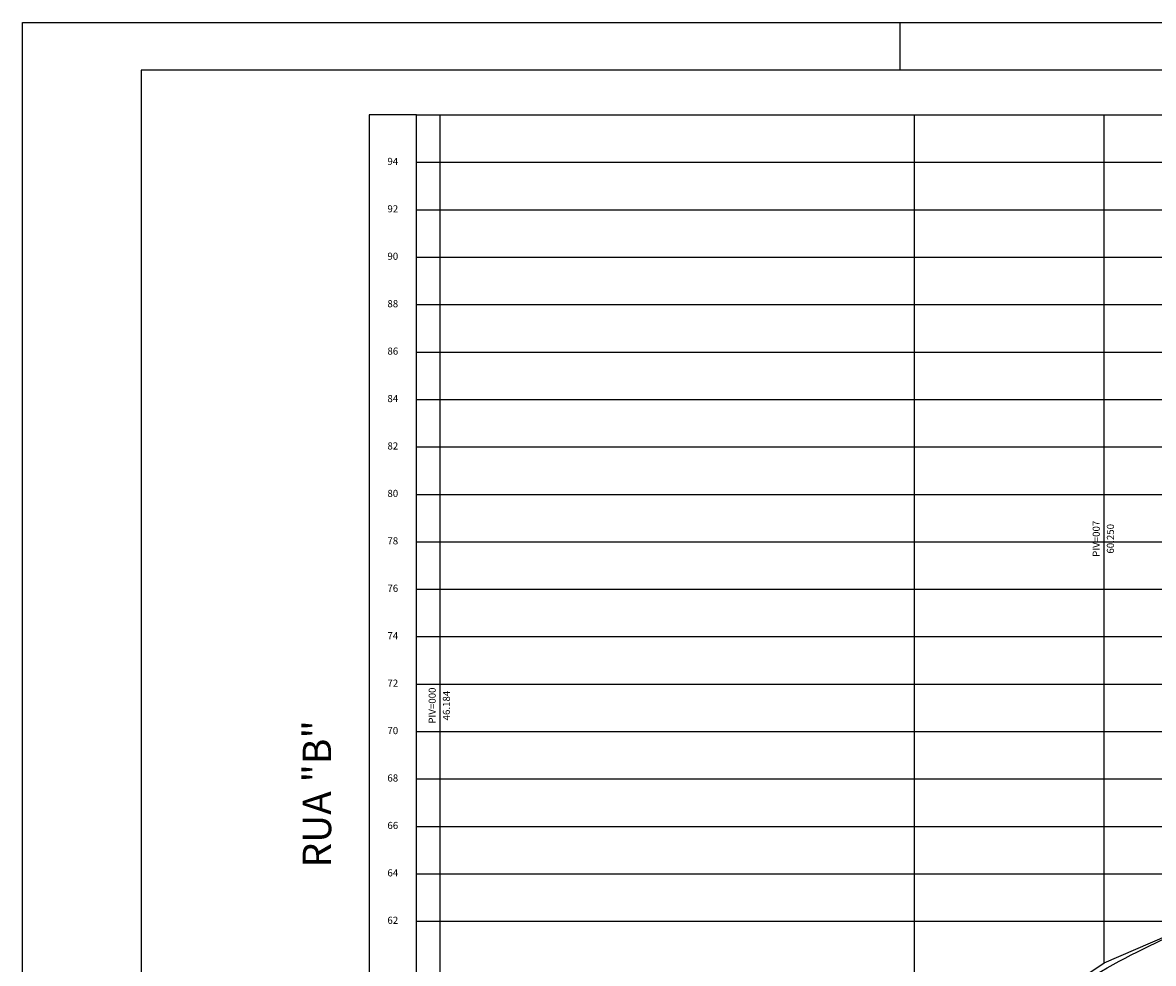
# Model space of a CAD drawing. Extents: x 187714 to 188639, y 1667508 to 1668045.
# Drawn here: x 187714 to 187952, y 1667847 to 1668045 of the extents above; entities that cross this region are included whole.
import ezdxf
from ezdxf.enums import TextEntityAlignment as Align

# ---------------------------------------------------------------- set-up
doc = ezdxf.new("R2010")
doc.units = 0
doc.header["$LTSCALE"] = 0.4
doc.header["$MEASUREMENT"] = 0
for name, color, linetype in [('GRADE', 1, 'CONTINUOUS'), ('MOLD-P08V2', 14, 'CONTINUOUS'), ('NOTAVEIS', 4, 'CONTINUOUS'), ('PERFIL', 5, 'CONTINUOUS'), ('QUADRO', 7, 'CONTINUOUS'), ('SELO-P02V2', 7, 'CONTINUOUS')]:
    doc.layers.add(name, color=color, linetype=linetype)
doc.styles.add('STANDART', font='ROMANT.SHX')

msp = doc.modelspace()

# ---------------------------------------------------------------- linework, layer by layer
at = {"layer": 'GRADE', "linetype": 'CONTINUOUS'}
msp.add_lwpolyline([(187802.06, 1667776.44), (187808.06, 1667775.69, 0.110609), (187824.06, 1667778.19), (187842.06, 1667784.03, 0.074977), (187882.06, 1667804.58), (187922.06, 1667832.71, -0.054395), (187962.06, 1667855.12), (188022.06, 1667880.17, -0.030651), (188062.06, 1667894.12), (188122.06, 1667910.92, 0.051085), (188162.06, 1667926.85), (188182.06, 1667937.19, -0.040987), (188222.06, 1667954), (188329.84, 1667988.9, -0.047056), (188349.84, 1667993.83), (188355.84, 1667994.58)], format="xyb", dxfattribs=at)
at = {"layer": 'MOLD-P08V2'}
for p, q in [((188629.01, 1668034.97), (187739.01, 1668034.97)), ((187739.01, 1668034.97), (187739.01, 1667518.27))]:
    msp.add_line(p, q, dxfattribs=at)
at = {"layer": 'NOTAVEIS', "linetype": 'CONTINUOUS'}
for p, q in [((187802.06, 1667776.44), (187802.06, 1668025.52)), ((187942.06, 1667846.77), (187942.06, 1668025.52))]:
    msp.add_line(p, q, dxfattribs=at)
at = {"layer": 'PERFIL', "linetype": 'CONTINUOUS'}
msp.add_lwpolyline([(187802.06, 1667775.87), (187808.06, 1667776.36), (187818.06, 1667777.19), (187822.06, 1667777.52), (187842.06, 1667779.94), (187862.06, 1667790.25), (187882.06, 1667801.16), (187902.06, 1667818.8), (187922.06, 1667833.39), (187942.06, 1667846.73), (187962.06, 1667855.42), (187982.06, 1667863.04), (188002.06, 1667873.12), (188022.06, 1667882.22), (188042.06, 1667888.91), (188062.06, 1667892.62), (188082.06, 1667898.27), (188102.06, 1667903.96), (188122.06, 1667910.14), (188142.06, 1667916.59), (188162.06, 1667925.67), (188182.06, 1667940.56), (188202.06, 1667947.64)], dxfattribs=at)
at = {"layer": 'QUADRO', "linetype": 'CONTINUOUS'}
for p, q in [((187797.06, 1668025.52), (187787.06, 1668025.52)), ((187787.06, 1668025.52), (187787.06, 1667765.52)), ((187797.06, 1667695.52), (187797.06, 1668025.52)), ((187797.06, 1668025.52), (188370.84, 1668025.52)), ((187902.06, 1667765.52), (187902.06, 1668025.52)), ((187797.06, 1668015.52), (188360.84, 1668015.52)), ((187797.06, 1668005.52), (188360.84, 1668005.52)), ((187797.06, 1667995.52), (188360.84, 1667995.52)), ((187797.06, 1667985.52), (188360.84, 1667985.52)), ((187797.06, 1667975.52), (188360.84, 1667975.52)), ((187797.06, 1667965.52), (188360.84, 1667965.52)), ((187797.06, 1667955.52), (188360.84, 1667955.52)), ((187797.06, 1667945.52), (188360.84, 1667945.52)), ((187797.06, 1667935.52), (188360.84, 1667935.52)), ((187797.06, 1667925.52), (188360.84, 1667925.52)), ((187797.06, 1667915.52), (188360.84, 1667915.52)), ((187797.06, 1667905.52), (188360.84, 1667905.52)), ((187797.06, 1667895.52), (188360.84, 1667895.52)), ((187797.06, 1667885.52), (188360.84, 1667885.52)), ((187797.06, 1667875.52), (188360.84, 1667875.52)), ((187797.06, 1667865.52), (188360.84, 1667865.52)), ((187797.06, 1667855.52), (188360.84, 1667855.52))]:
    msp.add_line(p, q, dxfattribs=at)
at = {"layer": 'SELO-P02V2'}
for p, q in [((187714.01, 1668044.97), (188639.01, 1668044.97)), ((187714.01, 1667508.27), (187714.01, 1668044.97)), ((187899.01, 1668034.97), (187899.01, 1668044.97))]:
    msp.add_line(p, q, dxfattribs=at)

# ---------------------------------------------------------------- texts
at = {"layer": 'NOTAVEIS', "linetype": 'CONTINUOUS', "style": 'STANDART'}
for s, height, p in [('PIV=007', 1.5, (187940.56, 1667936.15)), ('60.250', 1.5, (187943.56, 1667936.15)), ('PIV=000', 1.5, (187800.56, 1667900.98)), ('46.184', 1.5, (187803.56, 1667900.98)), ('RUA "B"', 6, (187776.84, 1667882.38))]:
    msp.add_text(s, height=height, rotation=90, dxfattribs=at).set_placement(p, align=Align.MIDDLE)
at = {"layer": 'QUADRO', "linetype": 'CONTINUOUS', "style": 'STANDART'}
for s, p in [('94', (187792.06, 1668015.52)), ('92', (187792.06, 1668005.52)), ('90', (187792.06, 1667995.52)), ('88', (187792.06, 1667985.52)), ('86', (187792.06, 1667975.52)), ('84', (187792.06, 1667965.52)), ('82', (187792.06, 1667955.52)), ('80', (187792.06, 1667945.52)), ('78', (187792.06, 1667935.52)), ('76', (187792.06, 1667925.52)), ('74', (187792.06, 1667915.52)), ('72', (187792.06, 1667905.52)), ('70', (187792.06, 1667895.52)), ('68', (187792.06, 1667885.52)), ('66', (187792.06, 1667875.52)), ('64', (187792.06, 1667865.52)), ('62', (187792.06, 1667855.52))]:
    msp.add_text(s, height=1.5, dxfattribs=at).set_placement(p, align=Align.MIDDLE)

doc.saveas('drawing.dxf')
